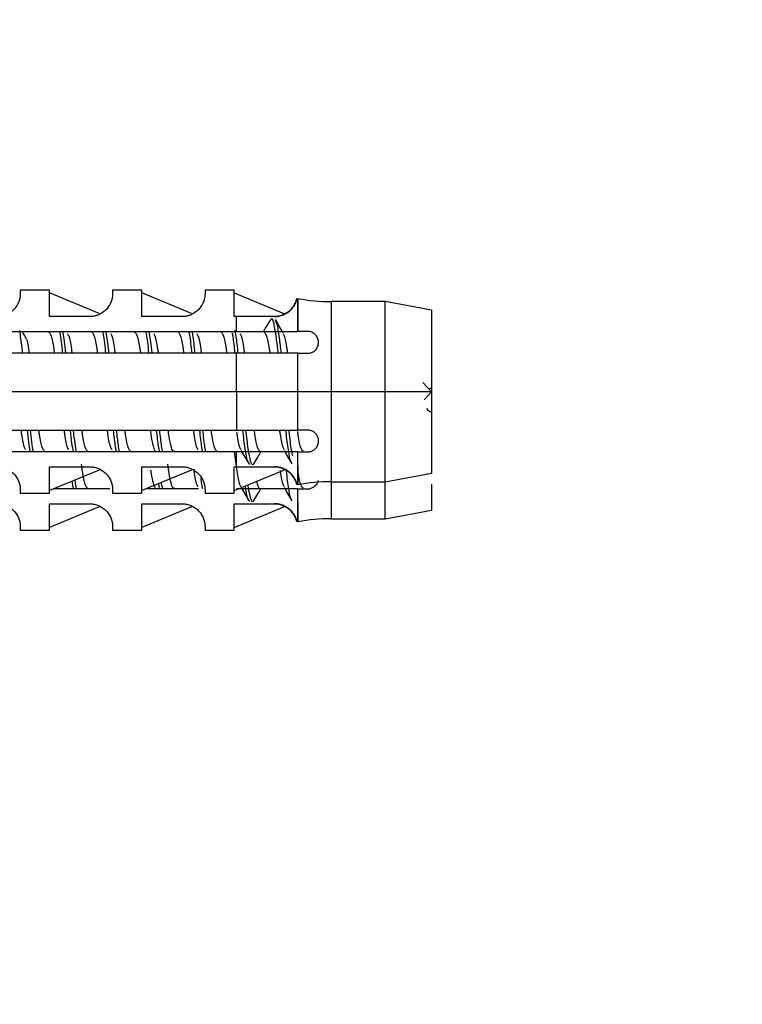
# Model space of a CAD drawing. Units: centimetres. Extents: x 999 to 1894, y 915 to 1947.
# Drawn here: x 1823 to 1846, y 1829 to 1861 of the extents above; entities that cross this region are included whole.
import ezdxf

# ---------------------------------------------------------------- set-up
doc = ezdxf.new("R2010")
doc.units = ezdxf.units.CM
doc.header["$LTSCALE"] = 5
doc.header["$PDSIZE"] = 5
doc.layers.get('DEFPOINTS').update_dxf_attribs({"linetype": 'CONTINUOUS'})
doc.layers.add('BEMASS', color=3, linetype='CONTINUOUS', lineweight=0)
doc.layers.add('Dübel', color=7, linetype='CONTINUOUS')
doc.styles.add('SCHAUER', font='arial.ttf')
doc.dimstyles.new('SCHAUER', dxfattribs={"dimscale": 3, "dimtxt": 3, "dimasz": 2, "dimexe": 1.25, "dimexo": 0.625, "dimgap": 1.25, "dimtad": 1, "dimdec": 0, "dimzin": 9, "dimdsep": 46, "dimtxsty": 'SCHAUER', "dimcen": 2.5, "dimclrd": 256, "dimclre": 256, "dimclrt": 8, "dimadec": 1, "dimazin": 0, "dimtfac": 1, "dimtdec": 0, "dimtix": 1, "dimtmove": 2, "dimatfit": 3, "dimfxl": 1, "dimtolj": 1, "dimtzin": 0, "dimarcsym": 0})

# ---------------------------------------------------------------- blocks, each defined once
blk = doc.blocks.new('Dübel_WM_SA')
at = {"layer": 'Dübel', "color": 7, "linetype": 'Continuous', "lineweight": 25}
for p, q in [((-2.48, 0.66), (-2.6701, 0.66)), ((-2.1579, 0.5088), (-2.48, 0.6422)), ((-1.88, 0.66), (-2.0701, 0.66)), ((-1.5579, 0.5088), (-1.88, 0.6422)), ((-1.28, 0.66), (-1.4701, 0.66)), ((-1.28, 0.6422), (-0.9579, 0.5088)), ((-0.3, 0.585), (-0.6512, 0.585)), ((0.001, 0.5299), (-0.301, 0.5852)), ((-2.2201, 0.4875), (-2.48, 0.4875)), ((-1.6201, 0.4875), (-1.88, 0.4875)), ((-1.2651, 0.4875), (-1.28, 0.4875)), ((-4.8229, 0.39), (-1.2651, 0.39)), ((-1.2651, 0.25), (-4.4601, 0.25)), ((-1.2651, 0), (-4.4601, 0)), ((-0.8671, 0), (-1.2651, 0)), ((-0.3, 0), (-0.6512, 0)), ((0, 0), (-0.3, 0)), ((0, 0), (-0.0544, 0.06)), ((-0.0475, -0.0523), (0, 0)), ((-0.0004, 0.0239), (-0.0144, 0.0158)), ((-4.4601, -0.25), (-1.2651, -0.25)), ((-1.2651, -0.39), (-4.8229, -0.39)), ((-1.667, -0.39), (-1.6634, -0.3839)), ((-2.48, -0.4875), (-2.2201, -0.4875)), ((-2.1579, -0.5088), (-2.48, -0.6422)), ((-1.88, -0.4875), (-1.6201, -0.4875)), ((-1.5579, -0.5088), (-1.88, -0.6422)), ((-1.28, -0.4875), (-1.2651, -0.4875)), ((-1.28, -0.6422), (-0.9579, -0.5088)), ((-0.301, -0.5852), (0.001, -0.5299)), ((-2.0882, -0.63), (-2.4504, -0.63)), ((-2.3252, -0.63), (-2.3333, -0.5815)), ((-1.512, -0.63), (-1.8504, -0.63)), ((-1.7652, -0.63), (-1.7711, -0.5971)), ((-1.667, -0.63), (-1.6634, -0.6239)), ((-0.6512, -0.585), (-0.3, -0.585)), ((-2.6701, -0.66), (-2.48, -0.66)), ((-2.0701, -0.66), (-1.88, -0.66)), ((-1.4701, -0.66), (-1.28, -0.66)), ((-2.48, -0.7275), (-2.2201, -0.7275)), ((-2.1579, -0.7488), (-2.48, -0.8822)), ((-1.88, -0.7275), (-1.6201, -0.7275)), ((-1.5579, -0.7488), (-1.88, -0.8822)), ((-1.28, -0.7275), (-1.2651, -0.7275)), ((-1.28, -0.8822), (-0.9579, -0.7488)), ((-0.6512, -0.825), (-0.3, -0.825)), ((-0.301, -0.8252), (0.001, -0.7699)), ((-2.6701, -0.9), (-2.48, -0.9)), ((-2.0701, -0.9), (-1.88, -0.9)), ((-1.4701, -0.9), (-1.28, -0.9))]:
    blk.add_line(p, q, dxfattribs=at)
for centre, start, end in [((-0.6512, 1.785), 259.63283, 270), ((-0.6512, -1.785), 90, 100.36717), ((-0.6512, -2.025), 90, 100.36717)]:
    blk.add_arc(centre, 1.2, start, end, dxfattribs=at)
for points in [[(-2.6701, 0.66), (-2.6701, 0.66), (-2.6701, 0.6524), (-2.6701, 0.6375)], [(-2.0701, 0.66), (-2.0701, 0.66), (-2.0701, 0.6524), (-2.0701, 0.6375)], [(-1.4701, 0.66), (-1.4701, 0.66), (-1.4701, 0.6524), (-1.4701, 0.6375)], [(-1.2651, 0.39), (-1.2651, 0.4253), (-1.2651, 0.458), (-1.2651, 0.4875)], [(-0.9619, 0.4993), (-0.9593, 0.5056), (-0.9579, 0.5088), (-0.9579, 0.5088)], [(-1.2651, 0), (-1.2651, 0.0855), (-1.2651, 0.1709), (-1.2651, 0.25)], [(-0.8671, 0), (-0.8671, 0.0859), (-0.8671, 0.1718), (-0.8671, 0.25)], [(-1.2651, 0), (-1.2651, -0.0855), (-1.2651, -0.1709), (-1.2651, -0.25)], [(-0.8671, -0.25), (-0.8671, -0.1718), (-0.8671, -0.0859), (-0.8671, 0)], [(-0.6512, 0), (-0.7236, 0), (-0.7959, 0), (-0.8671, 0)], [(-1.2651, -0.4875), (-1.2651, -0.458), (-1.2651, -0.4253), (-1.2651, -0.39)], [(-0.9579, -0.5088), (-0.9579, -0.5088), (-0.9593, -0.5056), (-0.9619, -0.4993)], [(-2.6701, -0.6375), (-2.6701, -0.6524), (-2.6701, -0.66), (-2.6701, -0.66)], [(-2.0701, -0.6375), (-2.0701, -0.6524), (-2.0701, -0.66), (-2.0701, -0.66)], [(-1.4701, -0.6375), (-1.4701, -0.6524), (-1.4701, -0.66), (-1.4701, -0.66)], [(-0.9579, -0.7488), (-0.9579, -0.7488), (-0.9593, -0.7456), (-0.9619, -0.7393)], [(-2.6701, -0.8775), (-2.6701, -0.8924), (-2.6701, -0.9), (-2.6701, -0.9)], [(-2.0701, -0.8775), (-2.0701, -0.8924), (-2.0701, -0.9), (-2.0701, -0.9)], [(-1.4701, -0.8775), (-1.4701, -0.8924), (-1.4701, -0.9), (-1.4701, -0.9)]]:
    blk.add_open_spline(points, degree=3, dxfattribs=at)
for points, knots in [([(-2.48, 0.4875), (-2.48, 0.5424), (-2.48, 0.5859), (-2.48, 0.6448), (-2.48, 0.66), (-2.48, 0.66)], [0, 0, 0, 0, 0.5, 0.5, 1, 1, 1, 1]), ([(-1.88, 0.4875), (-1.88, 0.5424), (-1.88, 0.5859), (-1.88, 0.6448), (-1.88, 0.66), (-1.88, 0.66)], [0, 0, 0, 0, 0.5, 0.5, 1, 1, 1, 1]), ([(-1.28, 0.4875), (-1.28, 0.5424), (-1.28, 0.5859), (-1.28, 0.6448), (-1.28, 0.66), (-1.28, 0.66)], [0, 0, 0, 0, 0.5, 0.5, 1, 1, 1, 1]), ([(-2.6701, 0.6375), (-2.6702, 0.6347), (-2.6703, 0.6293), (-2.6712, 0.6198), (-2.6726, 0.6103), (-2.6746, 0.6007), (-2.6787, 0.5863), (-2.687, 0.5664), (-2.704, 0.5409), (-2.7268, 0.5184), (-2.7524, 0.5026), (-2.7768, 0.4934), (-2.7981, 0.4884), (-2.8128, 0.4878), (-2.8201, 0.4875)], [0, 0, 0, 0, 0.0808024, 0.155409, 0.22386, 0.2862072, 0.3425195, 0.4869974, 0.6126065, 0.7249889, 0.8259555, 0.885928, 0.9431093, 1, 1, 1, 1]), ([(-2.0701, 0.6375), (-2.0702, 0.6347), (-2.0703, 0.6293), (-2.0712, 0.6198), (-2.0726, 0.6103), (-2.0746, 0.6007), (-2.0787, 0.5863), (-2.087, 0.5664), (-2.104, 0.5409), (-2.1268, 0.5184), (-2.1524, 0.5026), (-2.1768, 0.4934), (-2.1981, 0.4884), (-2.2128, 0.4878), (-2.2201, 0.4875)], [0, 0, 0, 0, 0.0808024, 0.155409, 0.22386, 0.2862072, 0.3425195, 0.4869974, 0.6126065, 0.7249889, 0.8259555, 0.885928, 0.9431093, 1, 1, 1, 1]), ([(-1.4701, 0.6375), (-1.4702, 0.6347), (-1.4703, 0.6293), (-1.4712, 0.6198), (-1.4726, 0.6103), (-1.4746, 0.6007), (-1.4787, 0.5863), (-1.487, 0.5664), (-1.504, 0.5409), (-1.5268, 0.5184), (-1.5524, 0.5026), (-1.5768, 0.4934), (-1.5981, 0.4884), (-1.6128, 0.4878), (-1.6201, 0.4875)], [0, 0, 0, 0, 0.080802, 0.155409, 0.22386, 0.286207, 0.34252, 0.486997, 0.612607, 0.724989, 0.825956, 0.885928, 0.943109, 1, 1, 1, 1]), ([(-1.0201, 0.4875), (-1.0155, 0.4876), (-1.0062, 0.4879), (-0.9928, 0.4898), (-0.9798, 0.4928), (-0.9609, 0.499), (-0.9382, 0.5107), (-0.9138, 0.5302), (-0.8944, 0.554), (-0.8813, 0.5788), (-0.8747, 0.5998), (-0.873, 0.6087), (-0.8747, 0.5998), (-0.8813, 0.5788), (-0.8944, 0.554), (-0.9138, 0.5302), (-0.9382, 0.5107), (-0.9621, 0.4984), (-0.9838, 0.4916), (-1.0015, 0.4882), (-1.014, 0.4877), (-1.0201, 0.4875)], [0, 0, 0, 0, 0.015215, 0.03062, 0.046484, 0.063049, 0.105451, 0.152558, 0.217417, 0.29406, 0.38448, 0.500049, 0.615553, 0.705943, 0.782597, 0.847476, 0.894578, 0.936984, 0.958893, 0.979696, 1, 1, 1, 1]), ([(-0.8671, 0.39), (-0.8671, 0.457), (-0.8671, 0.5114), (-0.8671, 0.5852), (-0.8671, 0.6046), (-0.8671, 0.6046), (-0.8671, 0.5852), (-0.8671, 0.5114), (-0.8671, 0.457), (-0.8671, 0.39)], [0, 0, 0, 0, 0.25, 0.25, 0.5, 0.5, 0.75, 0.75, 1, 1, 1, 1]), ([(-0.3, 0), (-0.3, 0.0766), (-0.3, 0.1531), (-0.3, 0.2946), (-0.3, 0.3595), (-0.3, 0.4678), (-0.3, 0.5112), (-0.3, 0.5698), (-0.3, 0.585), (-0.3, 0.585)], [0, 0, 0, 0, 0.25, 0.25, 0.5, 0.5, 0.75, 0.75, 1, 1, 1, 1]), ([(0, 0.5301), (0, 0.53), (0, 0.5297), (0, 0.5271), (0, 0.523), (0, 0.5172), (0, 0.5098), (0, 0.5007), (0, 0.4812), (0, 0.4438), (0, 0.3772), (0, 0.2966), (0, 0.2194), (0, 0.1541), (0, 0.1036), (0, 0.0522), (0, 0.0174), (0, 0)], [0, 0, 0, 0, 0.035995, 0.071717, 0.107278, 0.142793, 0.178376, 0.214142, 0.250202, 0.37505, 0.500033, 0.624882, 0.749864, 0.812679, 0.874899, 0.937135, 1, 1, 1, 1]), ([(-1.0201, 0.4875), (-1.0599, 0.4875), (-1.1414, 0.4875), (-1.2232, 0.4875), (-1.2651, 0.4875)], [0, 0, 0, 0, 0.487313, 1, 1, 1, 1]), ([(-1.0456, 0.469), (-1.0541, 0.4546), (-1.0695, 0.4282), (-1.085, 0.4019), (-1.092, 0.39)], [0, 0, 0, 0, 0.547421, 1, 1, 1, 1]), ([(-0.9945, 0.25), (-0.9984, 0.2848), (-1.0075, 0.3659), (-1.0219, 0.4427), (-1.0329, 0.4803), (-1.0387, 0.4712), (-1.0394, 0.4702)], [0, 0, 0, 0, 0.261643, 0.609852, 0.958142, 1, 1, 1, 1]), ([(-0.9625, 0.3825), (-0.9709, 0.3968), (-0.9878, 0.4255), (-1.0046, 0.4542), (-1.013, 0.4686)], [0, 0, 0, 0, 0.499514, 1, 1, 1, 1]), ([(-0.9745, 0.25), (-0.9784, 0.2843), (-0.9875, 0.3643), (-1.0002, 0.441), (-1.0089, 0.4555), (-1.0124, 0.4613)], [0, 0, 0, 0, 0.309773, 0.722037, 1, 1, 1, 1]), ([(-2.6544, 0.25), (-2.6557, 0.2618), (-2.6621, 0.3237), (-2.6685, 0.3645), (-2.6737, 0.3975)], [0, 0, 0, 0, 0.190514, 1, 1, 1, 1]), ([(-2.6291, 0.3442), (-2.6374, 0.3572), (-2.6471, 0.3724), (-2.6568, 0.3877), (-2.6582, 0.39)], [0, 0, 0, 0, 0.852152, 1, 1, 1, 1]), ([(-2.4876, 0.39), (-2.4818, 0.3836), (-2.4701, 0.3708), (-2.4573, 0.3106), (-2.4503, 0.2588), (-2.4491, 0.25)], [0, 0, 0, 0, 0.453785, 0.90757, 1, 1, 1, 1]), ([(-2.3943, 0.25), (-2.3952, 0.2581), (-2.4012, 0.3161), (-2.4073, 0.3671), (-2.4125, 0.39), (-2.4125, 0.39)], [0, 0, 0, 0, 0.138709, 0.998429, 1, 1, 1, 1]), ([(-2.3743, 0.25), (-2.3752, 0.2581), (-2.3812, 0.3161), (-2.3873, 0.3671), (-2.3925, 0.39), (-2.3925, 0.39)], [0, 0, 0, 0, 0.138709, 0.998429, 1, 1, 1, 1]), ([(-2.2076, 0.39), (-2.2018, 0.3836), (-2.1901, 0.3708), (-2.1773, 0.3106), (-2.1703, 0.2588), (-2.1691, 0.25)], [0, 0, 0, 0, 0.453785, 0.90757, 1, 1, 1, 1]), ([(-2.1143, 0.25), (-2.1147, 0.2544), (-2.1204, 0.3094), (-2.1266, 0.3612), (-2.1324, 0.3874), (-2.1329, 0.39)], [0, 0, 0, 0, 0.072061, 0.909528, 1, 1, 1, 1]), ([(-2.0943, 0.25), (-2.0947, 0.2544), (-2.1004, 0.3094), (-2.1066, 0.3612), (-2.1124, 0.3874), (-2.1129, 0.39)], [0, 0, 0, 0, 0.072061, 0.909528, 1, 1, 1, 1]), ([(-1.9276, 0.39), (-1.9218, 0.3836), (-1.9101, 0.3708), (-1.8973, 0.3106), (-1.8903, 0.2588), (-1.8891, 0.25)], [0, 0, 0, 0, 0.4537849, 0.9075698, 1, 1, 1, 1]), ([(-1.8342, 0.25), (-1.8342, 0.2506), (-1.8395, 0.3021), (-1.8458, 0.3556), (-1.8521, 0.385), (-1.8532, 0.39)], [0, 0, 0, 0, 0.009049, 0.831854, 1, 1, 1, 1]), ([(-1.8142, 0.25), (-1.8142, 0.2506), (-1.8195, 0.3021), (-1.8258, 0.3556), (-1.8321, 0.385), (-1.8332, 0.39)], [0, 0, 0, 0, 0.009049, 0.831854, 1, 1, 1, 1]), ([(-1.6476, 0.39), (-1.6418, 0.3836), (-1.6301, 0.3708), (-1.6173, 0.3106), (-1.6103, 0.2588), (-1.6091, 0.25)], [0, 0, 0, 0, 0.453785, 0.90757, 1, 1, 1, 1]), ([(-1.5543, 0.25), (-1.5591, 0.294), (-1.5655, 0.3521), (-1.5718, 0.3826), (-1.5734, 0.39)], [0, 0, 0, 0, 0.757633, 1, 1, 1, 1]), ([(-1.5343, 0.25), (-1.5391, 0.294), (-1.5455, 0.3521), (-1.5518, 0.3826), (-1.5534, 0.39)], [0, 0, 0, 0, 0.757633, 1, 1, 1, 1]), ([(-1.3676, 0.39), (-1.3618, 0.3836), (-1.3501, 0.3708), (-1.3373, 0.3106), (-1.3303, 0.2588), (-1.3291, 0.25)], [0, 0, 0, 0, 0.453785, 0.90757, 1, 1, 1, 1]), ([(-1.2544, 0.25), (-1.2588, 0.2896), (-1.2657, 0.3528), (-1.2727, 0.387), (-1.2753, 0.3999)], [0, 0, 0, 0, 0.625683, 1, 1, 1, 1]), ([(-1.2651, 0.39), (-1.1966, 0.39), (-1.0639, 0.39), (-0.9313, 0.39), (-0.8671, 0.39)], [0, 0, 0, 0, 0.51575, 1, 1, 1, 1]), ([(-1.0876, 0.39), (-1.0818, 0.3836), (-1.0701, 0.3708), (-1.0573, 0.3106), (-1.0503, 0.2588), (-1.0491, 0.25)], [0, 0, 0, 0, 0.453785, 0.907569, 1, 1, 1, 1]), ([(-0.79, 0.39), (-0.8027, 0.39), (-0.8286, 0.39), (-0.8542, 0.39), (-0.8671, 0.39)], [0, 0, 0, 0, 0.492609, 1, 1, 1, 1]), ([(-0.79, 0.25), (-0.7859, 0.251), (-0.7778, 0.253), (-0.7668, 0.2585), (-0.757, 0.2657), (-0.7451, 0.2781), (-0.7343, 0.2975), (-0.7312, 0.3238), (-0.7362, 0.3451), (-0.7446, 0.3603), (-0.753, 0.3705), (-0.7634, 0.3794), (-0.776, 0.3864), (-0.7854, 0.3888), (-0.79, 0.39)], [0, 0, 0, 0, 0.059279, 0.117509, 0.17656, 0.238226, 0.373528, 0.514288, 0.661464, 0.729555, 0.795239, 0.867716, 0.934571, 1, 1, 1, 1]), ([(-2.6295, 0.3415), (-2.6283, 0.338), (-2.6226, 0.3203), (-2.6169, 0.2813), (-2.6123, 0.25)], [0, 0, 0, 0, 0.196007, 1, 1, 1, 1]), ([(-2.3325, 0.25), (-2.3337, 0.2588), (-2.3407, 0.3105), (-2.3508, 0.3608), (-2.3598, 0.3722), (-2.3629, 0.3761)], [0, 0, 0, 0, 0.117374, 0.693623, 1, 1, 1, 1]), ([(-2.0525, 0.25), (-2.0537, 0.2588), (-2.0607, 0.3105), (-2.0709, 0.3609), (-2.0798, 0.3722), (-2.0829, 0.3762)], [0, 0, 0, 0, 0.117165, 0.692384, 1, 1, 1, 1]), ([(-1.7725, 0.25), (-1.7737, 0.2588), (-1.7807, 0.3105), (-1.7909, 0.361), (-1.7999, 0.3723), (-1.803, 0.3763)], [0, 0, 0, 0, 0.116893, 0.690778, 1, 1, 1, 1]), ([(-1.4925, 0.25), (-1.4937, 0.2588), (-1.5007, 0.3105), (-1.5109, 0.361), (-1.5198, 0.3723), (-1.523, 0.3763)], [0, 0, 0, 0, 0.117012, 0.691482, 1, 1, 1, 1]), ([(-1.2743, 0.2495), (-1.2787, 0.29), (-1.2846, 0.3443), (-1.2905, 0.3741), (-1.292, 0.3817)], [0, 0, 0, 0, 0.7452055, 1, 1, 1, 1]), ([(-1.2125, 0.25), (-1.2137, 0.2588), (-1.2207, 0.3105), (-1.231, 0.3613), (-1.24, 0.3727), (-1.2433, 0.3767)], [0, 0, 0, 0, 0.115975, 0.68535, 1, 1, 1, 1]), ([(-0.9325, 0.25), (-0.9337, 0.2588), (-0.9407, 0.3105), (-0.9509, 0.3611), (-0.96, 0.3725), (-0.9631, 0.3765)], [0, 0, 0, 0, 0.116413, 0.68794, 1, 1, 1, 1]), ([(-0.8671, 0.25), (-0.9318, 0.25), (-1.0644, 0.25), (-1.1971, 0.25), (-1.2651, 0.25)], [0, 0, 0, 0, 0.487668, 1, 1, 1, 1]), ([(-0.8671, 0.25), (-0.8542, 0.25), (-0.8286, 0.25), (-0.8028, 0.25), (-0.79, 0.25)], [0, 0, 0, 0, 0.505829, 1, 1, 1, 1]), ([(-0.3, -0.585), (-0.3, -0.585), (-0.3, -0.5698), (-0.3, -0.5112), (-0.3, -0.4678), (-0.3, -0.3595), (-0.3, -0.2946), (-0.3, -0.1531), (-0.3, -0.0766), (-0.3, 0)], [0, 0, 0, 0, 0.25, 0.25, 0.5, 0.5, 0.75, 0.75, 1, 1, 1, 1]), ([(0, 0), (0, -0.01), (0, -0.0299), (0, -0.0596), (0, -0.0889), (0, -0.1179), (0, -0.1466), (0, -0.175), (0, -0.226), (0, -0.2965), (0, -0.3772), (0, -0.4438), (0, -0.4847), (0, -0.5082), (0, -0.5208), (0, -0.5287), (0, -0.5296), (0, -0.5301)], [0, 0, 0, 0, 0.036011, 0.071743, 0.10731, 0.142825, 0.178403, 0.214158, 0.250201, 0.37505, 0.500033, 0.624882, 0.749865, 0.812654, 0.874866, 0.937111, 1, 1, 1, 1]), ([(0, -0.1314), (-0.0034, -0.1317), (-0.0103, -0.1322), (-0.0196, -0.1236), (-0.0254, -0.1122), (-0.0281, -0.107)], [0, 0, 0, 0, 0.339448, 0.697347, 1, 1, 1, 1]), ([(-2.6662, -0.25), (-2.665, -0.2587), (-2.658, -0.3105), (-2.648, -0.3606), (-2.6391, -0.3719), (-2.6361, -0.3757)], [0, 0, 0, 0, 0.118249, 0.698792, 1, 1, 1, 1]), ([(-2.6053, -0.39), (-2.6088, -0.3707), (-2.615, -0.3354), (-2.6213, -0.2766), (-2.6241, -0.25)], [0, 0, 0, 0, 0.547142, 1, 1, 1, 1]), ([(-2.5853, -0.39), (-2.5888, -0.3707), (-2.595, -0.3354), (-2.6013, -0.2766), (-2.6041, -0.25)], [0, 0, 0, 0, 0.547142, 1, 1, 1, 1]), ([(-2.5111, -0.39), (-2.5169, -0.3836), (-2.5286, -0.3708), (-2.5414, -0.3106), (-2.5485, -0.2588), (-2.5496, -0.25)], [0, 0, 0, 0, 0.453785, 0.90757, 1, 1, 1, 1]), ([(-2.3862, -0.25), (-2.385, -0.2587), (-2.378, -0.3104), (-2.3681, -0.3602), (-2.3593, -0.3714), (-2.3564, -0.3752)], [0, 0, 0, 0, 0.119499, 0.706176, 1, 1, 1, 1]), ([(-2.3252, -0.39), (-2.3283, -0.3735), (-2.3346, -0.3394), (-2.3409, -0.2805), (-2.3441, -0.25)], [0, 0, 0, 0, 0.483194, 1, 1, 1, 1]), ([(-2.3052, -0.39), (-2.3083, -0.3735), (-2.3146, -0.3394), (-2.3209, -0.2805), (-2.3241, -0.25)], [0, 0, 0, 0, 0.483194, 1, 1, 1, 1]), ([(-2.2311, -0.39), (-2.2369, -0.3836), (-2.2486, -0.3708), (-2.2614, -0.3106), (-2.2685, -0.2588), (-2.2696, -0.25)], [0, 0, 0, 0, 0.453785, 0.90757, 1, 1, 1, 1]), ([(-2.1062, -0.25), (-2.105, -0.2587), (-2.098, -0.3105), (-2.088, -0.3603), (-2.0792, -0.3715), (-2.0763, -0.3753)], [0, 0, 0, 0, 0.11917, 0.704233, 1, 1, 1, 1]), ([(-2.0452, -0.39), (-2.0478, -0.3762), (-2.0542, -0.343), (-2.0605, -0.2843), (-2.0642, -0.25)], [0, 0, 0, 0, 0.416264, 1, 1, 1, 1]), ([(-2.0252, -0.39), (-2.0278, -0.3762), (-2.0342, -0.343), (-2.0405, -0.2843), (-2.0442, -0.25)], [0, 0, 0, 0, 0.416264, 1, 1, 1, 1]), ([(-1.9511, -0.39), (-1.9569, -0.3836), (-1.9686, -0.3708), (-1.9814, -0.3106), (-1.9885, -0.2588), (-1.9896, -0.25)], [0, 0, 0, 0, 0.453785, 0.90757, 1, 1, 1, 1]), ([(-1.8263, -0.25), (-1.8242, -0.2641), (-1.818, -0.3068), (-1.8078, -0.3562), (-1.7996, -0.3745), (-1.7955, -0.3834)], [0, 0, 0, 0, 0.199287, 0.606201, 1, 1, 1, 1]), ([(-1.7652, -0.39), (-1.7674, -0.3787), (-1.7738, -0.3463), (-1.7801, -0.288), (-1.7843, -0.25)], [0, 0, 0, 0, 0.348747, 1, 1, 1, 1]), ([(-1.7452, -0.39), (-1.7474, -0.3787), (-1.7538, -0.3463), (-1.7601, -0.288), (-1.7643, -0.25)], [0, 0, 0, 0, 0.348747, 1, 1, 1, 1]), ([(-1.6711, -0.3863), (-1.6736, -0.3867), (-1.6802, -0.3878), (-1.6911, -0.3545), (-1.7015, -0.3071), (-1.7077, -0.2641), (-1.7097, -0.25)], [0, 0, 0, 0, 0.1942725, 0.5178898, 0.8415071, 1, 1, 1, 1]), ([(-1.5462, -0.25), (-1.545, -0.2587), (-1.538, -0.3104), (-1.5281, -0.36), (-1.5194, -0.3712), (-1.5165, -0.3749)], [0, 0, 0, 0, 0.12008, 0.709607, 1, 1, 1, 1]), ([(-1.4853, -0.39), (-1.487, -0.3812), (-1.4934, -0.3498), (-1.4998, -0.2918), (-1.5044, -0.25)], [0, 0, 0, 0, 0.280125, 1, 1, 1, 1]), ([(-1.4653, -0.39), (-1.467, -0.3812), (-1.4734, -0.3498), (-1.4798, -0.2918), (-1.4844, -0.25)], [0, 0, 0, 0, 0.280125, 1, 1, 1, 1]), ([(-1.3911, -0.39), (-1.3969, -0.3836), (-1.4086, -0.3708), (-1.4214, -0.3106), (-1.4285, -0.2588), (-1.4296, -0.25)], [0, 0, 0, 0, 0.453785, 0.90757, 1, 1, 1, 1]), ([(-1.2651, -0.25), (-1.1971, -0.25), (-1.0644, -0.25), (-0.9318, -0.25), (-0.8671, -0.25)], [0, 0, 0, 0, 0.512332, 1, 1, 1, 1]), ([(-1.1781, -0.4734), (-1.1833, -0.469), (-1.1938, -0.4603), (-1.2092, -0.3796), (-1.2195, -0.2927), (-1.2245, -0.25)], [0, 0, 0, 0, 0.3366266, 0.6737422, 1, 1, 1, 1]), ([(-1.1518, -0.4598), (-1.1539, -0.4653), (-1.1612, -0.4845), (-1.1738, -0.4554), (-1.1892, -0.3808), (-1.1995, -0.2931), (-1.2045, -0.25)], [0, 0, 0, 0, 0.119614, 0.415975, 0.712767, 1, 1, 1, 1]), ([(-1.1111, -0.39), (-1.1169, -0.3836), (-1.1286, -0.3708), (-1.1414, -0.3106), (-1.1485, -0.2588), (-1.1496, -0.25)], [0, 0, 0, 0, 0.4537847, 0.9075695, 1, 1, 1, 1]), ([(-0.9862, -0.25), (-0.985, -0.2587), (-0.978, -0.3105), (-0.9679, -0.3606), (-0.9591, -0.3719), (-0.956, -0.3758)], [0, 0, 0, 0, 0.118043, 0.697573, 1, 1, 1, 1]), ([(-0.9003, -0.4157), (-0.9029, -0.4043), (-0.9107, -0.3702), (-0.9189, -0.3049), (-0.9244, -0.2507), (-0.9248, -0.2474)], [0, 0, 0, 0, 0.31914, 0.958174, 1, 1, 1, 1]), ([(-0.79, -0.25), (-0.8028, -0.25), (-0.8286, -0.25), (-0.8542, -0.25), (-0.8671, -0.25)], [0, 0, 0, 0, 0.494166, 1, 1, 1, 1]), ([(-0.79, -0.39), (-0.7871, -0.3893), (-0.7814, -0.388), (-0.7732, -0.3847), (-0.7655, -0.3805), (-0.7584, -0.3752), (-0.748, -0.3653), (-0.7369, -0.3489), (-0.7314, -0.3246), (-0.7338, -0.2988), (-0.7463, -0.2758), (-0.7652, -0.2575), (-0.7818, -0.2525), (-0.79, -0.25)], [0, 0, 0, 0, 0.040793, 0.08139, 0.122863, 0.166215, 0.212325, 0.342108, 0.477231, 0.619441, 0.756522, 0.879874, 1, 1, 1, 1]), ([(-1.2646, -0.2619), (-1.2639, -0.2666), (-1.2575, -0.3139), (-1.2481, -0.3601), (-1.2393, -0.3714), (-1.2364, -0.3751)], [0, 0, 0, 0, 0.068249, 0.68965, 1, 1, 1, 1]), ([(-0.9068, -0.4602), (-0.9087, -0.4586), (-0.9158, -0.4527), (-0.9281, -0.3819), (-0.9385, -0.308), (-0.9437, -0.2573), (-0.9437, -0.2573)], [0, 0, 0, 0, 0.154892, 0.577187, 0.999981, 1, 1, 1, 1]), ([(-0.8311, -0.3873), (-0.8365, -0.3829), (-0.8479, -0.3735), (-0.8603, -0.3176), (-0.8673, -0.2666), (-0.8683, -0.2592)], [0, 0, 0, 0, 0.436221, 0.918159, 1, 1, 1, 1]), ([(-1.2371, -0.3811), (-1.2286, -0.3955), (-1.2117, -0.4242), (-1.1949, -0.4529), (-1.1865, -0.4673)], [0, 0, 0, 0, 0.499443, 1, 1, 1, 1]), ([(-0.9566, -0.3819), (-0.9482, -0.3962), (-0.9314, -0.4248), (-0.9146, -0.4535), (-0.9062, -0.4678)], [0, 0, 0, 0, 0.499559, 1, 1, 1, 1]), ([(-1.28, -0.39), (-1.2742, -0.4341), (-1.2626, -0.5224), (-1.2481, -0.6007), (-1.2393, -0.6115), (-1.2364, -0.6151)], [0, 0, 0, 0, 0.398657, 0.799703, 1, 1, 1, 1]), ([(-0.8671, -0.39), (-0.9313, -0.39), (-1.0639, -0.39), (-1.1966, -0.39), (-1.2651, -0.39)], [0, 0, 0, 0, 0.48425, 1, 1, 1, 1]), ([(-1.1524, -0.4676), (-1.144, -0.4532), (-1.1288, -0.4273), (-1.1136, -0.4015), (-1.1069, -0.39)], [0, 0, 0, 0, 0.556571, 1, 1, 1, 1]), ([(-0.8671, -0.4805), (-0.8671, -0.527), (-0.8671, -0.5618), (-0.8671, -0.603), (-0.8671, -0.6093), (-0.8671, -0.5927), (-0.8671, -0.5697), (-0.8671, -0.4976), (-0.8671, -0.4486), (-0.8671, -0.39)], [0, 0, 0, 0, 0.25, 0.25, 0.5, 0.5, 0.75, 0.75, 1, 1, 1, 1]), ([(-0.8671, -0.39), (-0.8542, -0.39), (-0.8286, -0.39), (-0.8027, -0.39), (-0.79, -0.39)], [0, 0, 0, 0, 0.507376, 1, 1, 1, 1]), ([(-2.8201, -0.4875), (-2.8157, -0.4876), (-2.807, -0.4878), (-2.7941, -0.4896), (-2.7815, -0.4923), (-2.7692, -0.4962), (-2.7502, -0.504), (-2.7264, -0.5187), (-2.7035, -0.5415), (-2.6867, -0.567), (-2.6762, -0.5925), (-2.6709, -0.6179), (-2.6704, -0.6305), (-2.6701, -0.6375)], [0, 0, 0, 0, 0.034169, 0.068076, 0.102275, 0.137303, 0.173662, 0.276306, 0.390782, 0.516435, 0.660992, 0.811679, 1, 1, 1, 1]), ([(-2.48, -0.66), (-2.48, -0.66), (-2.48, -0.6448), (-2.48, -0.5859), (-2.48, -0.5424), (-2.48, -0.4875)], [0, 0, 0, 0, 0.5, 0.5, 1, 1, 1, 1]), ([(-2.2311, -0.63), (-2.2369, -0.6237), (-2.2486, -0.6111), (-2.2623, -0.5455), (-2.2702, -0.4868), (-2.2722, -0.4715)], [0, 0, 0, 0, 0.4256, 0.8512, 1, 1, 1, 1]), ([(-2.2201, -0.4875), (-2.2157, -0.4876), (-2.207, -0.4878), (-2.1941, -0.4896), (-2.1815, -0.4923), (-2.1692, -0.4962), (-2.1502, -0.504), (-2.1264, -0.5187), (-2.1035, -0.5415), (-2.0867, -0.567), (-2.0762, -0.5925), (-2.0709, -0.6179), (-2.0704, -0.6305), (-2.0701, -0.6375)], [0, 0, 0, 0, 0.034169, 0.068076, 0.102275, 0.137303, 0.173662, 0.276306, 0.390782, 0.516435, 0.660992, 0.811679, 1, 1, 1, 1]), ([(-1.88, -0.66), (-1.88, -0.66), (-1.88, -0.6448), (-1.88, -0.5859), (-1.88, -0.5424), (-1.88, -0.4875)], [0, 0, 0, 0, 0.5, 0.5, 1, 1, 1, 1]), ([(-1.8237, -0.5072), (-1.8225, -0.5152), (-1.8172, -0.5517), (-1.8078, -0.596), (-1.7996, -0.6144), (-1.7955, -0.6234)], [0, 0, 0, 0, 0.125932, 0.570124, 1, 1, 1, 1]), ([(-1.6711, -0.6263), (-1.6736, -0.6267), (-1.6802, -0.6278), (-1.6911, -0.5947), (-1.7024, -0.5421), (-1.7095, -0.4924), (-1.7124, -0.4717)], [0, 0, 0, 0, 0.181398, 0.48357, 0.785742, 1, 1, 1, 1]), ([(-1.6201, -0.4875), (-1.6157, -0.4876), (-1.607, -0.4878), (-1.5941, -0.4896), (-1.5815, -0.4923), (-1.5692, -0.4962), (-1.5502, -0.504), (-1.5264, -0.5187), (-1.5035, -0.5415), (-1.4867, -0.567), (-1.4762, -0.5925), (-1.4709, -0.6179), (-1.4704, -0.6305), (-1.4701, -0.6375)], [0, 0, 0, 0, 0.034169, 0.068076, 0.102275, 0.137303, 0.173662, 0.276306, 0.390782, 0.516435, 0.660992, 0.811679, 1, 1, 1, 1]), ([(-1.5448, -0.5), (-1.5441, -0.5053), (-1.5375, -0.5533), (-1.5281, -0.5999), (-1.5194, -0.6112), (-1.5165, -0.6149)], [0, 0, 0, 0, 0.077281, 0.695483, 1, 1, 1, 1]), ([(-1.28, -0.66), (-1.28, -0.66), (-1.28, -0.6448), (-1.28, -0.5859), (-1.28, -0.5424), (-1.28, -0.4875)], [0, 0, 0, 0, 0.5, 0.5, 1, 1, 1, 1]), ([(-1.2651, -0.4875), (-1.2232, -0.4875), (-1.1414, -0.4875), (-1.0599, -0.4875), (-1.0201, -0.4875)], [0, 0, 0, 0, 0.512687, 1, 1, 1, 1]), ([(-1.0201, -0.4875), (-1.0155, -0.4876), (-1.0062, -0.4879), (-0.9928, -0.4898), (-0.9798, -0.4928), (-0.9609, -0.499), (-0.9382, -0.5107), (-0.9138, -0.5302), (-0.8944, -0.554), (-0.8813, -0.5788), (-0.8747, -0.5998), (-0.873, -0.6087), (-0.8747, -0.5998), (-0.8813, -0.5788), (-0.8944, -0.554), (-0.9138, -0.5302), (-0.9382, -0.5107), (-0.9621, -0.4984), (-0.9838, -0.4916), (-1.0015, -0.4882), (-1.014, -0.4877), (-1.0201, -0.4875)], [0, 0, 0, 0, 0.015215, 0.03062, 0.046484, 0.063049, 0.105451, 0.152558, 0.217417, 0.29406, 0.38448, 0.500049, 0.615553, 0.705943, 0.782597, 0.847476, 0.894578, 0.936984, 0.958893, 0.979696, 1, 1, 1, 1]), ([(-0.9833, -0.511), (-0.9831, -0.5126), (-0.977, -0.5565), (-0.9679, -0.6004), (-0.9591, -0.6119), (-0.956, -0.6158)], [0, 0, 0, 0, 0.02419, 0.66539, 1, 1, 1, 1]), ([(-0.9068, -0.7002), (-0.9087, -0.6985), (-0.9158, -0.6924), (-0.928, -0.6267), (-0.9382, -0.5425), (-0.9433, -0.5011)], [0, 0, 0, 0, 0.1569384, 0.5848111, 1, 1, 1, 1]), ([(-0.8311, -0.6273), (-0.8365, -0.6228), (-0.8479, -0.6133), (-0.8599, -0.5599), (-0.8665, -0.512), (-0.8671, -0.5074)], [0, 0, 0, 0, 0.450028, 0.947219, 1, 1, 1, 1]), ([(-2.3052, -0.63), (-2.3083, -0.6155), (-2.3114, -0.6009), (-2.3144, -0.574), (-2.3145, -0.5737)], [0, 0, 0, 0, 0.986634, 1, 1, 1, 1]), ([(-1.4853, -0.63), (-1.487, -0.6217), (-1.4906, -0.6052), (-1.4942, -0.5737), (-1.496, -0.5579)], [0, 0, 0, 0, 0.498916, 1, 1, 1, 1]), ([(-1.7452, -0.63), (-1.7474, -0.6205), (-1.7498, -0.6103), (-1.7522, -0.5906), (-1.7523, -0.5893)], [0, 0, 0, 0, 0.938969, 1, 1, 1, 1]), ([(-0.8671, -0.63), (-0.9313, -0.63), (-1.0639, -0.63), (-1.1966, -0.63), (-1.2651, -0.63)], [0, 0, 0, 0, 0.4842499, 1, 1, 1, 1]), ([(-1.2371, -0.6211), (-1.2286, -0.6355), (-1.2117, -0.6642), (-1.1949, -0.6929), (-1.1865, -0.7073)], [0, 0, 0, 0, 0.499443, 1, 1, 1, 1]), ([(-1.1781, -0.7134), (-1.1833, -0.7098), (-1.1936, -0.7028), (-1.2038, -0.6424), (-1.2088, -0.6128)], [0, 0, 0, 0, 0.508114, 1, 1, 1, 1]), ([(-1.1518, -0.6998), (-1.1539, -0.7054), (-1.1612, -0.7248), (-1.1738, -0.6926), (-1.1844, -0.6501), (-1.1898, -0.6067), (-1.19, -0.605)], [0, 0, 0, 0, 0.164955, 0.573653, 0.982946, 1, 1, 1, 1]), ([(-1.1524, -0.7076), (-1.144, -0.6932), (-1.1288, -0.6673), (-1.1136, -0.6415), (-1.1069, -0.63)], [0, 0, 0, 0, 0.556571, 1, 1, 1, 1]), ([(-1.1111, -0.63), (-1.1169, -0.6276), (-1.1241, -0.6246), (-1.1312, -0.5879), (-1.1325, -0.5812)], [0, 0, 0, 0, 0.815323, 1, 1, 1, 1]), ([(-0.9566, -0.6219), (-0.9482, -0.6362), (-0.9314, -0.6648), (-0.9146, -0.6935), (-0.9062, -0.7078)], [0, 0, 0, 0, 0.499559, 1, 1, 1, 1]), ([(-0.8671, -0.7205), (-0.8671, -0.767), (-0.8671, -0.8018), (-0.8671, -0.843), (-0.8671, -0.8493), (-0.8671, -0.8327), (-0.8671, -0.8097), (-0.8671, -0.7376), (-0.8671, -0.6886), (-0.8671, -0.63)], [0, 0, 0, 0, 0.25, 0.25, 0.5, 0.5, 0.75, 0.75, 1, 1, 1, 1]), ([(-0.8671, -0.63), (-0.8542, -0.63), (-0.8286, -0.63), (-0.8027, -0.63), (-0.79, -0.63)], [0, 0, 0, 0, 0.507376, 1, 1, 1, 1]), ([(-0.7357, -0.5768), (-0.7364, -0.5808), (-0.7385, -0.5926), (-0.7504, -0.6086), (-0.7655, -0.621), (-0.7792, -0.6274), (-0.7864, -0.6291), (-0.79, -0.63)], [0, 0, 0, 0, 0.165126, 0.482329, 0.750974, 0.875628, 1, 1, 1, 1]), ([(-0.3, -0.825), (-0.3, -0.8156), (-0.3, -0.7968), (-0.3, -0.6976), (-0.3, -0.6086), (-0.3, -0.585)], [0, 0, 0, 0, 0.423413, 0.846826, 1, 1, 1, 1]), ([(0, -0.6001), (0, -0.6051), (0, -0.6679), (0, -0.7434), (0, -0.7612), (0, -0.7701)], [0, 0, 0, 0, 0.041072, 0.520536, 1, 1, 1, 1]), ([(-2.8201, -0.7275), (-2.8157, -0.7276), (-2.807, -0.7278), (-2.7941, -0.7296), (-2.7815, -0.7323), (-2.7692, -0.7362), (-2.7502, -0.744), (-2.7264, -0.7587), (-2.7035, -0.7815), (-2.6867, -0.807), (-2.6762, -0.8325), (-2.6709, -0.8579), (-2.6704, -0.8705), (-2.6701, -0.8775)], [0, 0, 0, 0, 0.034169, 0.068076, 0.102275, 0.137303, 0.173662, 0.276306, 0.390782, 0.516435, 0.660992, 0.811679, 1, 1, 1, 1]), ([(-2.48, -0.9), (-2.48, -0.9), (-2.48, -0.8848), (-2.48, -0.8259), (-2.48, -0.7824), (-2.48, -0.7275)], [0, 0, 0, 0, 0.5, 0.5, 1, 1, 1, 1]), ([(-2.2201, -0.7275), (-2.2157, -0.7276), (-2.207, -0.7278), (-2.1941, -0.7296), (-2.1815, -0.7323), (-2.1692, -0.7362), (-2.1502, -0.744), (-2.1264, -0.7587), (-2.1035, -0.7815), (-2.0867, -0.807), (-2.0762, -0.8325), (-2.0709, -0.8579), (-2.0704, -0.8705), (-2.0701, -0.8775)], [0, 0, 0, 0, 0.034169, 0.068076, 0.102275, 0.137303, 0.173662, 0.276306, 0.390782, 0.516435, 0.660992, 0.811679, 1, 1, 1, 1]), ([(-1.88, -0.9), (-1.88, -0.9), (-1.88, -0.8848), (-1.88, -0.8259), (-1.88, -0.7824), (-1.88, -0.7275)], [0, 0, 0, 0, 0.5, 0.5, 1, 1, 1, 1]), ([(-1.6201, -0.7275), (-1.6157, -0.7276), (-1.607, -0.7278), (-1.5941, -0.7296), (-1.5815, -0.7323), (-1.5692, -0.7362), (-1.5502, -0.744), (-1.5264, -0.7587), (-1.5035, -0.7815), (-1.4867, -0.807), (-1.4762, -0.8325), (-1.4709, -0.8579), (-1.4704, -0.8705), (-1.4701, -0.8775)], [0, 0, 0, 0, 0.034169, 0.068076, 0.102275, 0.137303, 0.173662, 0.276306, 0.390782, 0.516435, 0.660992, 0.811679, 1, 1, 1, 1]), ([(-1.28, -0.9), (-1.28, -0.9), (-1.28, -0.8848), (-1.28, -0.8259), (-1.28, -0.7824), (-1.28, -0.7275)], [0, 0, 0, 0, 0.5, 0.5, 1, 1, 1, 1]), ([(-1.2651, -0.7275), (-1.2232, -0.7275), (-1.1414, -0.7275), (-1.0599, -0.7275), (-1.0201, -0.7275)], [0, 0, 0, 0, 0.512687, 1, 1, 1, 1]), ([(-1.0201, -0.7275), (-1.0155, -0.7276), (-1.0062, -0.7279), (-0.9928, -0.7298), (-0.9798, -0.7328), (-0.9609, -0.739), (-0.9382, -0.7507), (-0.9138, -0.7702), (-0.8944, -0.794), (-0.8813, -0.8188), (-0.8747, -0.8398), (-0.873, -0.8487), (-0.8747, -0.8398), (-0.8813, -0.8188), (-0.8944, -0.794), (-0.9138, -0.7702), (-0.9382, -0.7507), (-0.9621, -0.7384), (-0.9838, -0.7316), (-1.0015, -0.7282), (-1.014, -0.7277), (-1.0201, -0.7275)], [0, 0, 0, 0, 0.015215, 0.03062, 0.046484, 0.063049, 0.105451, 0.152558, 0.217417, 0.29406, 0.38448, 0.500049, 0.615553, 0.705943, 0.782597, 0.847476, 0.894578, 0.936984, 0.958893, 0.979696, 1, 1, 1, 1])]:
    blk.add_open_spline(points, degree=3, knots=knots, dxfattribs=at)
at = {"layer": 'Dübel', "color": 8, "linetype": 'Continuous', "lineweight": 25}
for points, knots in [([(-0.6512, 0.585), (-0.6512, 0.585), (-0.6512, 0.5698), (-0.6512, 0.5112), (-0.6512, 0.4678), (-0.6512, 0.3595), (-0.6512, 0.2946), (-0.6512, 0.1531), (-0.6512, 0.0766), (-0.6512, 0)], [0, 0, 0, 0, 0.25, 0.25, 0.5, 0.5, 0.75, 0.75, 1, 1, 1, 1]), ([(-0.6512, 0), (-0.6512, -0.0766), (-0.6512, -0.1531), (-0.6512, -0.2946), (-0.6512, -0.3595), (-0.6512, -0.4678), (-0.6512, -0.5112), (-0.6512, -0.5698), (-0.6512, -0.585), (-0.6512, -0.585)], [0, 0, 0, 0, 0.25, 0.25, 0.5, 0.5, 0.75, 0.75, 1, 1, 1, 1]), ([(-0.6512, -0.585), (-0.6512, -0.6086), (-0.6512, -0.6976), (-0.6512, -0.7968), (-0.6512, -0.8156), (-0.6512, -0.825)], [0, 0, 0, 0, 0.153174, 0.576587, 1, 1, 1, 1])]:
    blk.add_open_spline(points, degree=3, knots=knots, dxfattribs=at)
blk = doc.blocks.new('*D41')
at = {"layer": 'BEMASS', "lineweight": -2, "transparency": 16777216}
for p, q in [((1805.677, 1889.977), (1870.955, 1889.977)), ((1867.205, 1883.977), (1867.205, 1797.275)), ((1805.677, 1791.275), (1870.955, 1791.275))]:
    blk.add_line(p, q, dxfattribs=at)
at = {"layer": 'BEMASS', "lineweight": 0, "transparency": 16777216}
for points in [[(1866.205, 1883.977), (1868.205, 1883.977), (1867.205, 1889.977)], [(1866.205, 1797.275), (1868.205, 1797.275), (1867.205, 1791.275)]]:
    blk.add_solid(points, dxfattribs=at)
at = {"layer": 'DEFPOINTS', "color": 0, "lineweight": 0, "transparency": 16777216}
for p in [(1803.802, 1889.977), (1803.802, 1791.275), (1867.205, 1791.275)]:
    blk.add_point(p, dxfattribs=at)
at = {"layer": 'BEMASS', "color": 8, "lineweight": 0, "transparency": 16777216, "insert": (1858.86, 1840.626), "char_height": 9, "attachment_point": 5, "rotation": 90, "style": 'SCHAUER'}
blk.add_mtext('\\A1;99', dxfattribs=at)
blk = doc.blocks.new('*D38')
at = {"layer": 'BEMASS', "lineweight": -2, "transparency": 16777216}
for p, q in [((1802.519, 1892.876), (1893.722, 1892.876)), ((1889.972, 1298.532), (1889.972, 1886.876)), ((1808.936, 1292.532), (1893.722, 1292.532))]:
    blk.add_line(p, q, dxfattribs=at)
at = {"layer": 'BEMASS', "lineweight": 0, "transparency": 16777216}
for points in [[(1888.972, 1886.876), (1890.972, 1886.876), (1889.972, 1892.876)], [(1888.972, 1298.532), (1890.972, 1298.532), (1889.972, 1292.532)]]:
    blk.add_solid(points, dxfattribs=at)
at = {"layer": 'DEFPOINTS', "color": 0, "lineweight": 0, "transparency": 16777216}
for p in [(1800.644, 1892.876), (1889.972, 1892.876), (1807.061, 1292.532)]:
    blk.add_point(p, dxfattribs=at)
at = {"layer": 'BEMASS', "color": 8, "lineweight": 0, "transparency": 16777216, "insert": (1881.569, 1592.704), "char_height": 9, "attachment_point": 5, "rotation": 90, "style": 'SCHAUER'}
blk.add_mtext('\\A1;Bestellmaßhöhe', dxfattribs=at)

msp = doc.modelspace()

# ---------------------------------------------------------------- block references
at = {"layer": 'Dübel', "xscale": 5, "yscale": 5, "zscale": 5}
msp.add_blockref('Dübel_WM_SA', (1836.144, 1849.026), dxfattribs=at)

# ---------------------------------------------------------------- dimensions: what is measured, and where the dimension line sits
at = {"layer": 'BEMASS', "lineweight": 0}
dim = msp.add_linear_dim(base=(1889.972, 1892.876), p1=(1807.061, 1292.532), p2=(1800.644, 1892.876), angle=90, text='Bestellmaßhöhe', dimstyle='SCHAUER', dxfattribs=at)
dim.commit()
dim.dimension.update_dxf_attribs({"geometry": '*D38', "text_midpoint": (1881.569, 1592.704)})
dim = msp.add_linear_dim(base=(1867.205, 1791.275), p1=(1803.802, 1889.977), p2=(1803.802, 1791.275), angle=90, dimstyle='SCHAUER', dxfattribs=at)
dim.commit()
dim.dimension.update_dxf_attribs({"geometry": '*D41', "text_midpoint": (1858.86, 1840.626)})

doc.saveas('drawing.dxf')
